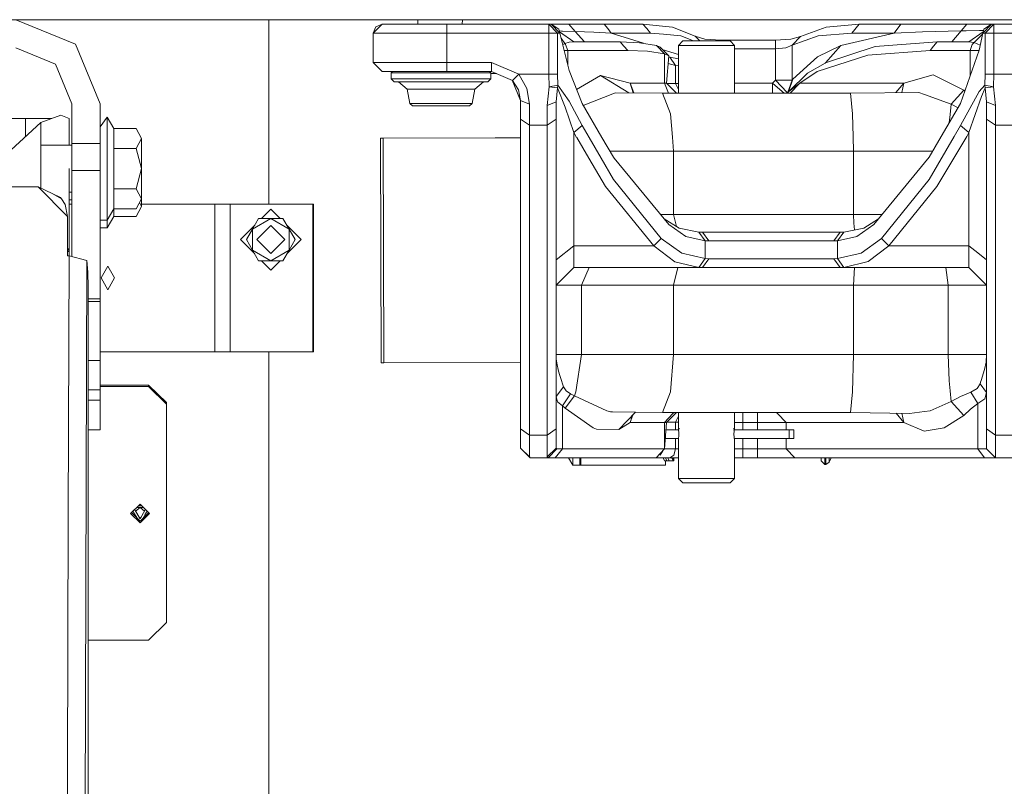
# Model space of a CAD drawing. Units: millimetres. Extents: x 977 to 7216, y -1525 to 1706.
# Drawn here: x 5108 to 5442, y -693 to -433 of the extents above; entities that cross this region are included whole.
import ezdxf

# ---------------------------------------------------------------- set-up
doc = ezdxf.new("R2010")
doc.units = ezdxf.units.MM
doc.layers.add('1', color=7, linetype='Continuous', true_color=0xffffff)

msp = doc.modelspace()

# ---------------------------------------------------------------- linework, layer by layer
at = {"layer": '1', "color": 18, "linetype": 'Continuous', "lineweight": 13}
for p, q in [((6995.00025, -433.450013), (3704.999924, -433.450013)), ((5106.500149, -433.450013), (5126.652718, -441.797465)), ((5192.218304, -433.450013), (5192.218304, -495.999992)), ((5242.784381, -433.450013), (5242.784381, -434.974998)), ((5257.942518, -433.450013), (5257.848999, -434.974998)), ((5227.620482, -437.974989), (5230.620265, -434.974998)), ((5228.498816, -435.85369), (5227.620482, -437.974989)), ((5228.498816, -435.85369), (5230.620265, -434.974998)), ((5230.620265, -434.974998), (5237.063766, -434.974998)), ((5252.620101, -434.974998), (5237.063766, -434.974998)), ((5252.620101, -434.974998), (5252.620101, -437.974989)), ((5252.620101, -434.974998), (5287.223697, -434.974998)), ((5287.223697, -434.974998), (5290.146232, -437.974989)), ((5287.223697, -434.974998), (5287.96804, -434.974998)), ((5287.223697, -435.843706), (5287.223697, -434.974998)), ((5287.223697, -437.974989), (5287.223697, -435.843706)), ((5288.693309, -434.974998), (5287.96804, -434.974998)), ((5287.96804, -434.974998), (5290.518641, -436.711699)), ((5290.880084, -437.974989), (5287.96804, -434.974998)), ((5289.14535, -434.974998), (5288.693309, -434.974998)), ((5293.956637, -434.974998), (5289.14535, -434.974998)), ((5290.880084, -437.974989), (5290.518641, -436.711699)), ((5290.669197, -437.23791), (5291.426539, -437.298536)), ((5291.432738, -437.299043), (5291.426539, -437.298536)), ((5291.840911, -437.317193), (5291.432738, -437.299043)), ((5291.840911, -437.317193), (5296.162486, -437.450379)), ((5293.956637, -434.974998), (5300.115466, -434.974998)), ((5296.162486, -437.450379), (5293.956637, -434.974998)), ((5300.115466, -434.974998), (5305.960536, -434.974998)), ((5305.960536, -434.974998), (5319.058776, -434.974998)), ((5307.161212, -436.475009), (5305.960536, -434.974998)), ((5307.161212, -436.475009), (5308.361888, -437.974989)), ((5319.058776, -434.974998), (5320.359111, -436.475009)), ((5319.058776, -434.974998), (5329.162002, -435.944676)), ((5320.359111, -436.475009), (5321.659923, -437.974989)), ((5336.84051, -439.04677), (5329.162002, -435.944676)), ((5372.519374, -439.110041), (5381.220222, -435.952544)), ((5381.220222, -435.952544), (5392.433524, -434.974998)), ((5392.433524, -434.974998), (5389.899135, -437.974989)), ((5392.433524, -434.974998), (5406.587481, -434.974998)), ((5404.268622, -437.974989), (5406.587481, -434.974998)), ((5406.587481, -434.974998), (5416.083217, -434.974998)), ((5427.012324, -437.230617), (5413.909793, -437.569112)), ((5428.949714, -434.974998), (5416.083217, -434.974998)), ((5423.788482, -440.97501), (5427.012324, -437.230617)), ((5427.012324, -437.230617), (5428.949714, -434.974998)), ((5427.012324, -437.230617), (5428.653598, -437.206268)), ((5428.653598, -437.206268), (5433.164001, -437.115937)), ((5428.949714, -434.974998), (5430.779338, -434.974998)), ((5435.793757, -434.974998), (5430.779338, -434.974998)), ((5433.164001, -437.115937), (5433.188319, -437.115252)), ((5433.968425, -437.093019), (5433.188319, -437.115252)), ((5433.968425, -437.093019), (5434.622746, -437.058002)), ((5434.360385, -437.974989), (5437.272429, -434.974998)), ((5434.360385, -437.974989), (5434.721828, -436.711699)), ((5437.272429, -434.974998), (5434.721828, -436.711699)), ((5438.016772, -434.974998), (5435.094714, -437.974989)), ((5436.684012, -434.974998), (5435.793757, -434.974998)), ((5437.272429, -434.974998), (5436.684012, -434.974998)), ((5438.016772, -434.974998), (5437.272429, -434.974998)), ((5438.016772, -435.843706), (5438.016772, -434.974998)), ((5472.620368, -434.974998), (5438.016772, -434.974998)), ((5438.016772, -437.974989), (5438.016772, -435.843706)), ((5227.620482, -437.974989), (5234.942794, -437.974989)), ((5227.620482, -447.97501), (5227.620482, -437.974989)), ((5234.942794, -437.974989), (5252.620101, -437.974989)), ((5252.620101, -437.974989), (5252.620101, -447.97501)), ((5252.620101, -437.974989), (5287.223697, -437.974989)), ((5287.223697, -437.974989), (5287.223697, -451.929837)), ((5287.223697, -437.974989), (5289.355159, -437.974989)), ((5289.355159, -437.974989), (5290.146232, -437.974989)), ((5290.146232, -437.974989), (5290.146232, -451.929837)), ((5290.146232, -437.974989), (5290.880084, -437.974989)), ((5290.753858, -437.533811), (5295.620322, -440.97501)), ((5290.880084, -437.974989), (5294.092059, -450.697541)), ((5292.644858, -441.535473), (5291.331408, -439.762673)), ((5296.162486, -437.450379), (5302.431941, -437.683702)), ((5299.316497, -440.97501), (5296.162486, -437.450379)), ((5302.431941, -437.683702), (5308.361888, -437.974989)), ((5308.361888, -437.974989), (5309.807502, -438.438581)), ((5308.361888, -437.974989), (5321.659923, -437.974989)), ((5309.812735, -438.440259), (5319.240384, -441.463594)), ((5321.659923, -437.974989), (5326.091575, -438.388139)), ((5326.096359, -438.388585), (5331.91669, -438.931197)), ((5331.095099, -442.162991), (5332.619548, -440.638989)), ((5336.268704, -440.638989), (5331.91669, -438.931197)), ((5340.620399, -440.638989), (5332.619548, -440.638989)), ((5336.84051, -439.04677), (5340.060115, -440.018654)), ((5338.393829, -440.638989), (5336.84051, -439.04677)), ((5340.060115, -440.018654), (5345.45505, -440.427661)), ((5348.621249, -440.638989), (5340.620399, -440.638989)), ((5345.45505, -440.427661), (5364.006877, -440.427661)), ((5345.45505, -440.638989), (5345.45505, -440.427661)), ((5350.145221, -442.162991), (5348.621249, -440.638989)), ((5364.006877, -440.427661), (5369.255424, -440.042645)), ((5364.006877, -441.889793), (5364.006877, -440.427661)), ((5372.519374, -439.110041), (5369.255424, -440.042645)), ((5369.682193, -442.052603), (5378.515124, -438.938975)), ((5372.519374, -439.110041), (5369.682193, -442.052603)), ((5389.899135, -437.974989), (5378.515124, -438.938975)), ((5386.201262, -442.161441), (5404.268622, -437.974989)), ((5404.268622, -437.974989), (5389.899135, -437.974989)), ((5404.268622, -437.974989), (5413.909793, -437.569112)), ((5429.620147, -440.97501), (5434.486507, -437.534175)), ((5431.444526, -441.205621), (5434.277486, -438.350336)), ((5434.360385, -437.974989), (5433.089137, -443.730921)), ((5435.094714, -437.974989), (5434.360385, -437.974989)), ((5435.094714, -437.974989), (5435.88531, -437.974989)), ((5435.094714, -437.974989), (5435.094714, -451.929837)), ((5438.016772, -437.974989), (5435.88531, -437.974989)), ((5438.016772, -437.974989), (5438.016772, -451.929837)), ((5472.620368, -437.974989), (5438.016772, -437.974989)), ((5106.500149, -442.95001), (5119.935036, -448.514968)), ((5126.652718, -441.797465), (5135.000229, -461.950004)), ((5291.874062, -441.912109), (5292.644858, -441.535473)), ((5292.369623, -443.875015), (5293.640494, -443.875015)), ((5292.644858, -441.535473), (5294.112086, -441.105932)), ((5292.644858, -441.535473), (5292.800784, -441.901207)), ((5293.640494, -443.875015), (5292.800784, -441.901207)), ((5293.640494, -443.875015), (5313.939929, -443.875015)), ((5293.640494, -448.908905), (5293.640494, -443.875015)), ((5294.112086, -441.105932), (5295.620322, -440.97501)), ((5295.620322, -440.97501), (5311.317801, -440.97501)), ((5311.317801, -440.97501), (5317.920089, -441.261768)), ((5312.628627, -442.425013), (5311.317801, -440.97501)), ((5313.939929, -443.875015), (5312.628627, -442.425013)), ((5313.939929, -443.875015), (5320.604682, -444.159687)), ((5323.711753, -442.147106), (5317.920089, -441.261768)), ((5323.711753, -442.147106), (5324.939609, -442.807049)), ((5326.450229, -445.038587), (5323.711753, -442.147106)), ((5327.839255, -445.693702), (5324.939609, -442.807049)), ((5325.65715, -443.521375), (5331.095099, -445.265261)), ((5340.620399, -442.162991), (5331.095099, -442.162991)), ((5331.095099, -458.374381), (5331.095099, -442.162991)), ((5340.620399, -442.162991), (5350.145221, -442.162991)), ((5350.145221, -442.162991), (5350.145221, -458.374381)), ((5350.145221, -443.351924), (5364.006877, -443.351924)), ((5364.006877, -441.889793), (5364.006877, -443.351924)), ((5364.006877, -443.351924), (5367.505908, -442.972273)), ((5364.006877, -443.351924), (5364.006877, -453.940541)), ((5367.505908, -442.972273), (5369.682193, -442.052603)), ((5369.682193, -442.052603), (5369.682193, -453.940541)), ((5386.201262, -442.161441), (5378.289104, -446.009278)), ((5386.201262, -442.161441), (5381.021857, -448.05479)), ((5381.021857, -448.05479), (5397.882819, -442.533314)), ((5395.30313, -445.421964), (5416.475654, -443.875015)), ((5397.882819, -442.533314), (5418.858409, -440.97501)), ((5416.475654, -443.875015), (5417.66727, -442.425013)), ((5430.070281, -443.875015), (5416.475654, -443.875015)), ((5417.66727, -442.425013), (5418.858409, -440.97501)), ((5418.858409, -440.97501), (5429.620147, -440.97501)), ((5433.089137, -443.730921), (5426.811099, -461.826652)), ((5431.444526, -441.205621), (5429.620147, -440.97501)), ((5430.070281, -443.875015), (5430.7307, -441.824377)), ((5433.039146, -443.875015), (5430.070281, -443.875015)), ((5430.070281, -452.43243), (5430.070281, -443.875015)), ((5431.444526, -441.205621), (5430.7307, -441.824377)), ((5433.460693, -442.048599), (5431.444526, -441.205621)), ((5326.450229, -445.038587), (5320.604682, -444.159687)), ((5326.450229, -445.038587), (5327.839255, -445.693702)), ((5326.450229, -454.975009), (5326.450229, -445.038587)), ((5327.11637, -454.975009), (5327.839255, -445.693702)), ((5328.231215, -446.101636), (5327.815217, -446.002331)), ((5328.231215, -446.101636), (5331.095099, -446.679887)), ((5330.084205, -448.964298), (5328.231215, -446.101636)), ((5369.942069, -453.657389), (5378.289104, -446.009278)), ((5395.30313, -445.421964), (5378.129363, -450.987577)), ((5119.935036, -448.514968), (5125.500202, -461.950004)), ((5227.620482, -447.97501), (5234.942794, -447.97501)), ((5227.620482, -447.97501), (5230.620265, -450.975001)), ((5234.942794, -447.97501), (5252.620101, -447.97501)), ((5252.620101, -447.97501), (5252.620101, -450.975001)), ((5252.620101, -447.97501), (5267.720103, -447.97501)), ((5267.720103, -447.97501), (5277.01509, -451.929837)), ((5267.720103, -450.975001), (5267.720103, -447.97501)), ((5298.429847, -461.826652), (5294.092059, -450.697541)), ((5330.084205, -448.964298), (5327.63971, -448.255712)), ((5330.084205, -448.964298), (5331.095099, -449.143418)), ((5330.084205, -455.086946), (5330.084205, -448.964298)), ((5374.920249, -451.602995), (5380.853534, -448.152572)), ((5380.853534, -448.152572), (5381.021857, -448.05479)), ((5230.620265, -450.975001), (5237.063766, -450.975001)), ((5234.229207, -450.975001), (5233.729243, -451.474994)), ((5233.729243, -451.474994), (5236.955047, -451.474994)), ((5233.729243, -451.474994), (5233.729243, -453.474998)), ((5233.729243, -453.474998), (5236.955047, -453.474998)), ((5233.729243, -453.474998), (5234.729171, -454.474986)), ((5245.400786, -451.474994), (5236.955047, -451.474994)), ((5245.400786, -453.474998), (5236.955047, -453.474998)), ((5237.063766, -450.975001), (5252.620101, -450.975001)), ((5255.839705, -451.474994), (5245.400786, -451.474994)), ((5245.400786, -453.474998), (5255.839705, -453.474998)), ((5267.720103, -450.975001), (5252.620101, -450.975001)), ((5264.285445, -451.474994), (5255.839705, -451.474994)), ((5264.285445, -453.474998), (5255.839705, -453.474998)), ((5267.511249, -451.474994), (5264.285445, -451.474994)), ((5264.285445, -453.474998), (5267.511249, -453.474998)), ((5267.511249, -453.474998), (5266.511321, -454.474986)), ((5267.011285, -450.975001), (5267.511249, -451.474994)), ((5267.511249, -451.474994), (5267.511249, -453.474998)), ((5269.471051, -451.719987), (5267.511249, -451.668318)), ((5267.720103, -450.975001), (5274.853587, -454.010129)), ((5274.760212, -453.9704), (5277.620196, -460.875005)), ((5274.853587, -454.010129), (5277.01509, -451.929837)), ((5276.934028, -457.252771), (5274.853587, -454.010129)), ((5277.01509, -451.929837), (5287.223697, -451.929837)), ((5277.01509, -451.929837), (5279.725909, -456.731319)), ((5287.223697, -451.929837), (5290.146232, -451.929837)), ((5287.223697, -451.929837), (5287.299037, -456.192702)), ((5290.146232, -451.929837), (5290.220141, -455.681175)), ((5296.588336, -457.102037), (5304.702163, -452.328742)), ((5304.702163, -452.328742), (5314.339479, -458.284421)), ((5304.702163, -452.328742), (5314.739585, -454.975009)), ((5304.702163, -452.328742), (5314.309888, -458.284187)), ((5363.021255, -454.975009), (5364.006877, -453.940541)), ((5364.006877, -453.940541), (5367.981862, -458.148951)), ((5364.006877, -453.940541), (5369.682193, -453.940541)), ((5368.235487, -457.995712), (5369.682193, -453.940541)), ((5368.48104, -457.920998), (5374.920249, -451.602995)), ((5368.48104, -457.920998), (5369.942069, -453.657389)), ((5368.595958, -457.777917), (5374.920249, -451.602995)), ((5369.682193, -453.940541), (5369.942069, -453.657389)), ((5372.319102, -454.975009), (5378.129363, -450.987577)), ((5407.603621, -454.975009), (5417.460799, -452.11637)), ((5427.871585, -457.357973), (5417.460799, -452.11637)), ((5435.094714, -451.929837), (5435.020328, -455.681175)), ((5438.016772, -451.929837), (5435.094714, -451.929837)), ((5438.016772, -451.929837), (5437.941909, -456.192702)), ((5448.283076, -451.929837), (5438.016772, -451.929837)), ((5234.729171, -454.474986), (5237.764239, -454.474986)), ((5236.203074, -454.474986), (5239.157557, -456.954062)), ((5237.764239, -454.474986), (5240.425944, -454.474986)), ((5239.157557, -456.954062), (5240.016818, -461.827934)), ((5242.514968, -456.954062), (5239.157557, -456.954062)), ((5240.425944, -454.474986), (5245.709777, -454.474986)), ((5250.620246, -456.954062), (5242.514968, -456.954062)), ((5245.709777, -454.474986), (5255.530715, -454.474986)), ((5258.725524, -456.954062), (5250.620246, -456.954062)), ((5255.530715, -454.474986), (5260.815024, -454.474986)), ((5258.725524, -456.954062), (5262.082934, -456.954062)), ((5260.815024, -454.474986), (5263.476253, -454.474986)), ((5262.082934, -456.954062), (5261.223674, -461.827934)), ((5265.037417, -454.474986), (5262.082934, -456.954062)), ((5266.511321, -454.474986), (5263.476253, -454.474986)), ((5277.620196, -460.875005), (5276.934028, -457.252771)), ((5280.620456, -462.094784), (5279.725909, -456.731319)), ((5287.299037, -456.192702), (5286.620498, -462.571442)), ((5287.299037, -456.192702), (5290.220141, -455.681175)), ((5287.299037, -456.192702), (5290.072799, -456.595391)), ((5290.072799, -456.595391), (5289.62028, -461.294472)), ((5290.220141, -455.681175), (5290.072799, -456.595391)), ((5290.072799, -456.595391), (5292.681575, -463.138193)), ((5290.220141, -455.681175), (5294.081092, -461.045742)), ((5314.739585, -454.975009), (5315.987555, -458.297491)), ((5314.739585, -454.975009), (5326.450229, -454.975009)), ((5315.808231, -458.296069), (5314.739585, -454.975009)), ((5326.450229, -454.975009), (5327.11637, -454.975009)), ((5327.779804, -458.374381), (5326.450229, -454.975009)), ((5330.417168, -458.374381), (5327.11637, -454.975009)), ((5327.169255, -455.029474), (5330.084205, -455.086946)), ((5330.084205, -455.086946), (5331.095099, -455.051779)), ((5331.095099, -457.114668), (5330.084205, -455.086946)), ((5350.145221, -454.975009), (5363.021255, -454.975009)), ((5363.021255, -454.975009), (5363.021255, -458.374381)), ((5363.021255, -454.975009), (5365.521789, -457.131177)), ((5366.963797, -458.374381), (5365.521789, -457.131177)), ((5372.319102, -454.975009), (5368.595958, -457.777917)), ((5369.04505, -458.374381), (5372.319102, -454.975009)), ((5372.319102, -454.975009), (5395.30313, -454.975009)), ((5407.603621, -454.975009), (5395.30313, -454.975009)), ((5404.878769, -458.180851), (5407.603621, -454.975009)), ((5406.899052, -458.155415), (5407.603621, -454.975009)), ((5423.646331, -462.115735), (5427.871585, -457.357973)), ((5427.871585, -457.357973), (5428.244978, -457.69366)), ((5435.020328, -455.681175), (5433.089137, -457.821012)), ((5435.168147, -456.595391), (5433.863044, -459.518075)), ((5435.020328, -455.681175), (5435.168147, -456.595391)), ((5437.941909, -456.192702), (5435.020328, -455.681175)), ((5437.941909, -456.192702), (5435.168147, -456.595391)), ((5435.620189, -461.294472), (5435.168147, -456.595391)), ((5438.620448, -462.571442), (5437.941909, -456.192702)), ((5298.836977, -462.522955), (5308.856845, -458.554357)), ((5309.632659, -458.247095), (5308.856845, -458.554357)), ((5325.683475, -458.374381), (5309.632659, -458.247095)), ((5325.683475, -458.374381), (5389.507174, -458.374381)), ((5325.683475, -458.374381), (5328.395247, -465.316772)), ((5367.608754, -458.374381), (5368.595958, -457.777917)), ((5368.48104, -457.920998), (5368.29412, -458.121985)), ((5389.507174, -458.374381), (5412.591338, -458.083749)), ((5389.507174, -458.374381), (5390.195727, -465.316772)), ((5414.528728, -458.790421), (5412.591338, -458.083749)), ((5423.646331, -462.115735), (5414.528728, -458.790421)), ((5426.811099, -469.326675), (5433.089137, -457.821012)), ((5429.620147, -471.726656), (5433.863044, -459.518075)), ((5125.500202, -461.950004), (5125.500202, -475.407898)), ((5135.000229, -461.950004), (5135.000229, -475.407898)), ((5240.016818, -461.827934), (5243.122458, -461.827934)), ((5240.016818, -461.827934), (5241.001964, -462.654293)), ((5241.001964, -462.654293), (5243.819118, -462.654293)), ((5243.122458, -461.827934), (5250.620246, -461.827934)), ((5243.819118, -462.654293), (5250.620246, -462.654293)), ((5250.620246, -461.827934), (5258.118033, -461.827934)), ((5250.620246, -462.654293), (5257.421851, -462.654293)), ((5260.239005, -462.654293), (5257.421851, -462.654293)), ((5258.118033, -461.827934), (5261.223674, -461.827934)), ((5261.223674, -461.827934), (5260.239005, -462.654293)), ((5277.620196, -460.875005), (5280.620456, -462.094784)), ((5277.620196, -460.875005), (5277.620196, -467.151761)), ((5280.620456, -462.094784), (5280.620456, -469.227493)), ((5289.62028, -461.294472), (5286.620498, -462.571442)), ((5286.620498, -462.571442), (5286.620498, -469.227493)), ((5289.62028, -461.294472), (5289.62028, -467.151761)), ((5295.620322, -471.726656), (5292.681575, -463.138193)), ((5298.429847, -469.326675), (5294.081092, -461.045742)), ((5305.189216, -473.386978), (5298.429847, -461.826652)), ((5420.26355, -473.024211), (5426.811099, -461.826652)), ((5423.261523, -465.644121), (5423.646331, -462.115735)), ((5423.646331, -462.115735), (5425.946679, -463.304975)), ((5438.620448, -462.571442), (5435.620189, -461.294472)), ((5435.620189, -467.151761), (5435.620189, -461.294472)), ((5438.620448, -469.227493), (5438.620448, -462.571442)), ((5109.787941, -467.000008), (5096.538067, -467.000008)), ((5109.787941, -467.000008), (5109.787941, -473.093151)), ((5118.631262, -467.000008), (5109.787941, -467.000008)), ((5121.705532, -465.87041), (5114.98785, -468.338728)), ((5124.487877, -467.000008), (5121.705532, -465.87041)), ((5124.487877, -475.822508), (5124.487877, -467.000008)), ((5135.000229, -469.792217), (5137.40015, -466.450006)), ((5137.40015, -466.450006), (5137.40015, -472.496092)), ((5137.40015, -466.450006), (5139.643669, -470.33608)), ((5277.620196, -467.151761), (5277.620196, -473.466095)), ((5280.620456, -469.227493), (5277.620196, -467.151761)), ((5286.620498, -469.227493), (5289.62028, -467.151761)), ((5289.62028, -467.151761), (5289.62028, -473.433387)), ((5329.067481, -473.311975), (5328.395247, -465.316772)), ((5390.362365, -473.118562), (5390.195727, -465.316772)), ((5422.959547, -468.413541), (5423.261523, -465.644121)), ((5435.620189, -472.975754), (5435.620189, -467.151761)), ((5438.620448, -469.227493), (5435.620189, -467.151761)), ((5114.98785, -468.338728), (5095.657971, -486.012578)), ((5114.98785, -468.338728), (5114.98785, -490.607148)), ((5139.643669, -470.33608), (5139.643669, -477.143049)), ((5139.643669, -470.33608), (5147.275925, -470.33608)), ((5149.099827, -473.739564), (5147.275925, -470.33608)), ((5280.620456, -469.227493), (5286.620498, -469.227493)), ((5280.620456, -469.227493), (5280.620456, -473.456396)), ((5286.620498, -469.227493), (5286.620498, -473.44286)), ((5295.620322, -471.726656), (5298.429847, -469.326675)), ((5300.812158, -473.401056), (5298.429847, -469.326675)), ((5426.811099, -469.326675), (5424.657142, -473.010347)), ((5426.811099, -469.326675), (5429.620147, -471.726656)), ((5438.620448, -472.966287), (5438.620448, -469.227493)), ((5444.62049, -469.227493), (5438.620448, -469.227493)), ((5137.40015, -472.496092), (5137.40015, -478.542209)), ((5147.275925, -477.143049), (5149.099827, -473.739564)), ((5149.099827, -483.949989), (5149.099827, -473.739564)), ((5277.620196, -473.475164), (5230.064273, -473.625332)), ((5230.064273, -473.625332), (5231.019855, -473.623008)), ((5230.304599, -549.824953), (5230.064273, -473.625332)), ((5277.620196, -473.475858), (5231.019855, -473.623008)), ((5231.26018, -549.822628), (5231.019855, -473.623008)), ((5269.008517, -473.493934), (5277.620196, -473.466095)), ((5269.008517, -473.493934), (5276.560187, -473.471999)), ((5269.008546, -473.503051), (5269.008517, -473.493934)), ((5276.560187, -473.471999), (5277.620196, -473.468689)), ((5277.620196, -473.467421), (5277.620196, -473.468361)), ((5277.620196, -473.468689), (5277.620196, -473.475263)), ((5277.620196, -473.475858), (5277.620196, -572.196901)), ((5280.620456, -473.458089), (5280.620456, -473.45818)), ((5280.620456, -473.459322), (5280.620456, -473.465795)), ((5280.620456, -473.466384), (5280.620456, -574.272633)), ((5286.620498, -473.444866), (5286.620498, -473.446861)), ((5286.620498, -473.447437), (5286.620498, -574.272633)), ((5289.62028, -473.435737), (5289.62028, -473.437395)), ((5289.62028, -473.437965), (5289.62028, -480.483214)), ((5296.619661, -473.412768), (5295.620322, -471.726656)), ((5295.620322, -473.41511), (5295.620322, -471.726656)), ((5295.620322, -473.418461), (5295.620322, -473.417477)), ((5295.620322, -480.464634), (5295.620322, -473.419019)), ((5296.621163, -473.415302), (5296.620648, -473.414433)), ((5300.789839, -480.448807), (5296.621492, -473.415857)), ((5300.812754, -473.402075), (5300.812327, -473.401346)), ((5304.924078, -480.433527), (5300.813073, -473.402622)), ((5305.189966, -473.388262), (5305.189591, -473.387621)), ((5309.115291, -480.101615), (5305.190281, -473.3888)), ((5329.06756, -473.312913), (5329.067539, -473.312661)), ((5329.194713, -474.825203), (5329.067601, -473.313402)), ((5390.362385, -473.119489), (5390.362378, -473.119176)), ((5390.466094, -477.975011), (5390.362393, -473.119852)), ((5424.656431, -473.011562), (5416.125178, -487.601608)), ((5416.125178, -480.101615), (5420.262834, -473.025435)), ((5428.866478, -472.998268), (5418.788791, -490.001619)), ((5420.26301, -473.025133), (5420.263211, -473.02479)), ((5424.656806, -473.010921), (5424.656603, -473.011269)), ((5428.866855, -472.997631), (5428.866646, -472.997983)), ((5429.620147, -471.726656), (5428.867192, -472.997063)), ((5429.620147, -471.726656), (5429.620147, -472.994687)), ((5429.620147, -472.995253), (5429.620147, -472.995605)), ((5429.620147, -472.995888), (5429.620147, -510.074973)), ((5435.620189, -472.976671), (5435.620189, -472.976313)), ((5435.620189, -572.196901), (5435.620189, -472.976941)), ((5438.620448, -472.967204), (5438.620448, -472.966843)), ((5438.620448, -574.272633), (5438.620448, -472.967467)), ((5114.98785, -476.017505), (5125.500202, -476.017505)), ((5124.487877, -476.017505), (5124.487877, -475.822508)), ((5125.500202, -475.407898), (5135.000229, -475.407898)), ((5125.500202, -475.407898), (5125.500202, -484.570563)), ((5135.000229, -475.407898), (5135.000229, -484.570563)), ((5139.643669, -477.143049), (5147.275925, -477.143049)), ((5139.643669, -479.743063), (5139.643669, -477.143049)), ((5147.275925, -477.143049), (5149.099827, -483.949989)), ((5329.459548, -477.975011), (5329.194818, -474.82645)), ((5137.40015, -478.542209), (5137.40015, -488.325)), ((5139.643669, -479.743063), (5139.643669, -490.756959)), ((5289.62028, -480.483839), (5289.62028, -572.196901)), ((5295.620322, -510.074973), (5295.620322, -480.465091)), ((5306.451678, -490.001619), (5300.789916, -480.448938)), ((5304.925493, -480.435946), (5304.92419, -480.433719)), ((5309.115291, -487.601608), (5304.925533, -480.436015)), ((5329.459548, -477.975011), (5307.871857, -477.975011)), ((5309.376378, -480.419281), (5309.115291, -480.101615)), ((5309.378673, -480.422073), (5309.376697, -480.419669)), ((5327.83258, -502.87497), (5309.378696, -480.4221)), ((5329.459548, -480.356458), (5329.459548, -477.975011)), ((5390.466094, -477.975011), (5329.459548, -477.975011)), ((5329.459548, -480.358231), (5329.459548, -480.356943)), ((5329.459548, -499.475002), (5329.459548, -480.358283)), ((5390.466094, -499.475002), (5390.466094, -477.975011)), ((5417.368668, -477.975011), (5390.466094, -477.975011)), ((5397.407889, -502.87497), (5416.125178, -480.101615)), ((5124.487877, -512.000024), (5124.487877, -483.949989)), ((5147.275925, -490.756959), (5149.099827, -483.949989)), ((5149.099827, -494.160444), (5149.099827, -483.949989)), ((5125.500202, -484.570563), (5135.000229, -484.570563)), ((5125.500202, -484.570563), (5125.500202, -513.753082)), ((5135.000229, -484.570563), (5135.000229, -528.11265)), ((4688.488007, -490.144342), (5109.697342, -490.144342)), ((5113.987923, -490.144342), (5109.697342, -490.144342)), ((5113.987923, -490.144342), (5114.006042, -490.144372)), ((5123.988152, -500.144362), (5113.987923, -490.144342)), ((5118.946552, -492.439389), (5114.006042, -490.144372)), ((5137.40015, -488.325), (5137.40015, -498.107791)), ((5139.643669, -490.756959), (5139.643669, -493.448913)), ((5139.643669, -490.756959), (5147.275925, -490.756959)), ((5149.099827, -494.160444), (5147.275925, -490.756959)), ((5322.805762, -510.074973), (5306.451678, -490.001619)), ((5325.249553, -507.674992), (5309.115291, -487.601608)), ((5416.125178, -487.601608), (5399.991393, -507.674992)), ((5418.788791, -490.001619), (5402.434707, -510.074973)), ((5118.946552, -492.439389), (5121.98782, -494.14435)), ((5118.946552, -492.439389), (5121.618271, -493.680596)), ((5121.98782, -494.14435), (5118.946552, -492.439389)), ((5121.981144, -494.135171), (5121.618271, -493.680596)), ((5124.487877, -491.882503), (5125.500202, -491.882503)), ((5139.643669, -497.563928), (5139.643669, -493.448913)), ((5121.98782, -494.14435), (5121.981144, -494.135171)), ((5121.98782, -494.14435), (5123.15321, -496.144354)), ((5123.988152, -500.144362), (5123.15321, -496.144354)), ((5124.487877, -494.482487), (5125.500202, -494.482487)), ((5124.487877, -495.999992), (5125.500202, -495.999992)), ((5147.275925, -497.563928), (5149.099827, -494.160444)), ((5147.275925, -500.163913), (5149.099827, -496.760428)), ((5149.099827, -496.760428), (5148.403168, -495.460441)), ((5149.099827, -496.760428), (5149.099827, -494.160444)), ((5149.099827, -495.999992), (5173.97213, -495.999992)), ((5173.97213, -495.999992), (5173.97213, -546.000004)), ((5173.97213, -495.999992), (5179.155827, -495.999992)), ((5179.155827, -495.999992), (5207.138538, -495.999992)), ((5179.155827, -546.000004), (5179.155827, -495.999992)), ((5207.138538, -495.999992), (5207.34787, -495.999992)), ((5207.138538, -546.000004), (5207.138538, -495.999992)), ((5207.34787, -546.000004), (5207.34787, -495.999992)), ((5123.988152, -513.497114), (5123.988152, -500.144362)), ((5137.40015, -501.450002), (5139.643669, -497.563928)), ((5137.40015, -498.107791), (5137.40015, -501.450002)), ((5137.40015, -504.050016), (5139.643669, -500.163913)), ((5139.643669, -497.563928), (5147.275925, -497.563928)), ((5139.643669, -500.163913), (5139.643669, -497.563928)), ((5139.643669, -500.163913), (5147.275925, -500.163913)), ((5189.727854, -500.856221), (5192.896366, -497.687608)), ((5192.896366, -497.687608), (5196.065025, -500.856221)), ((5329.459548, -499.475002), (5325.038165, -499.475002)), ((5329.459548, -499.475002), (5330.414462, -503.527467)), ((5390.466094, -499.475002), (5329.459548, -499.475002)), ((5390.466094, -499.475002), (5390.645385, -502.475023)), ((5400.202304, -499.475002), (5390.466094, -499.475002)), ((5135.000229, -501.450002), (5137.40015, -501.450002)), ((5135.000229, -504.050016), (5137.40015, -504.050016)), ((5137.40015, -501.450002), (5137.40015, -504.050016)), ((5182.584286, -508.000016), (5187.466557, -503.11759)), ((5186.709881, -504.428148), (5192.896366, -500.856221)), ((5186.709881, -504.428148), (5188.772202, -500.856221)), ((5188.134193, -508.000016), (5192.896366, -503.237486)), ((5192.896366, -500.856221), (5188.772202, -500.856221)), ((5197.021008, -500.856221), (5192.896366, -500.856221)), ((5199.083328, -504.428148), (5192.896366, -500.856221)), ((5197.659016, -508.000016), (5192.896366, -503.237486)), ((5199.083328, -504.428148), (5197.021008, -500.856221)), ((5198.326961, -503.118124), (5203.208923, -508.000016)), ((5331.331611, -504.088461), (5326.300809, -501.011263)), ((5333.660483, -506.922066), (5327.83258, -502.87497)), ((5337.987304, -505.444884), (5331.331611, -504.088461)), ((5393.956065, -504.070342), (5387.253165, -505.444884)), ((5390.645385, -502.475023), (5390.78001, -504.721645)), ((5391.626716, -506.901801), (5397.407889, -502.87497)), ((5398.936992, -501.014508), (5393.956065, -504.070342)), ((5184.64756, -508.000016), (5186.709881, -504.428148)), ((5186.709881, -507.941328), (5186.709881, -504.428148)), ((5201.145649, -508.000016), (5199.083328, -504.428148)), ((5199.083328, -511.571884), (5199.083328, -504.428148)), ((5340.227008, -508.441269), (5333.660483, -506.922066)), ((5339.284778, -505.474985), (5337.987304, -505.444884)), ((5340.227008, -508.441269), (5337.987304, -505.444884)), ((5349.991202, -505.474985), (5339.284778, -505.474985)), ((5341.406226, -508.475006), (5339.284778, -505.474985)), ((5349.991202, -505.474985), (5362.620234, -505.474985)), ((5362.620234, -505.474985), (5375.249743, -505.474985)), ((5385.956168, -505.474985), (5375.249743, -505.474985)), ((5385.956168, -505.474985), (5383.83472, -508.475006)), ((5385.013938, -508.441269), (5387.253165, -505.444884)), ((5391.626716, -506.901801), (5385.013938, -508.441269)), ((5387.253165, -505.444884), (5385.956168, -505.474985)), ((5124.487877, -512.000024), (5123.988152, -510.720265)), ((5182.584286, -508.000016), (5187.466567, -512.882439)), ((5186.709881, -511.571884), (5184.64756, -508.000016)), ((5186.709881, -511.571884), (5186.709881, -508.000016)), ((5192.896366, -512.762487), (5188.134193, -508.000016)), ((5192.896366, -512.762487), (5197.659016, -508.000016)), ((5198.32695, -512.881905), (5203.208923, -508.000016)), ((5199.083328, -511.571884), (5201.145649, -508.000016)), ((5295.620322, -510.074973), (5289.62028, -514.874995)), ((5295.620322, -515.576303), (5295.620322, -510.074973)), ((5322.805762, -510.074973), (5295.620322, -510.074973)), ((5325.249553, -507.674992), (5322.805762, -510.074973)), ((5329.887748, -515.488029), (5322.805762, -510.074973)), ((5332.236171, -512.649119), (5325.249553, -507.674992)), ((5341.406226, -508.475006), (5340.227008, -508.441269)), ((5340.227008, -514.447212), (5340.227008, -508.441269)), ((5351.138949, -508.475006), (5341.406226, -508.475006)), ((5351.138949, -508.475006), (5362.620234, -508.475006)), ((5362.620234, -508.475006), (5374.10152, -508.475006)), ((5383.83472, -508.475006), (5374.10152, -508.475006)), ((5385.013938, -508.441269), (5383.83472, -508.475006)), ((5385.013938, -514.447212), (5385.013938, -508.441269)), ((5399.991393, -507.674992), (5393.063903, -512.623131)), ((5402.434707, -510.074973), (5395.412803, -515.459716)), ((5399.991393, -507.674992), (5402.434707, -510.074973)), ((5429.620147, -510.074973), (5402.434707, -510.074973)), ((5429.620147, -510.074973), (5429.620147, -515.576303)), ((5432.620406, -512.475014), (5429.620147, -510.074973)), ((5124.487877, -512.000024), (5123.988152, -512.000024)), ((5124.520302, -513.497114), (5123.988152, -513.497114)), ((5124.520302, -513.497114), (5124.245644, -601.581872)), ((5124.487877, -512.000024), (5124.487877, -513.497114)), ((5130.513668, -515.06269), (5124.520302, -513.497114)), ((5186.709881, -511.571884), (5192.896366, -515.143752)), ((5186.709881, -511.571884), (5188.772202, -515.143752)), ((5192.896366, -515.143752), (5199.083328, -511.571884)), ((5197.021008, -515.143752), (5199.083328, -511.571884)), ((5340.227008, -514.447212), (5332.236171, -512.649119)), ((5393.063903, -512.623131), (5385.013938, -514.447212)), ((5435.620189, -514.874995), (5432.620406, -512.475014)), ((5129.916668, -706.261456), (5130.513668, -515.06269)), ((5130.513668, -515.06269), (5130.888462, -519.025683)), ((5137.624264, -517.00002), (5135.387897, -521.000028)), ((5139.861107, -521.000028), (5137.624264, -517.00002)), ((5188.772202, -515.143752), (5192.896366, -515.143752)), ((5189.727815, -515.143752), (5192.896366, -518.312395)), ((5192.896366, -518.312395), (5196.065064, -515.143752)), ((5192.896366, -515.143752), (5197.021008, -515.143752)), ((5295.620322, -517.475009), (5295.620322, -515.576303)), ((5337.987304, -517.444789), (5329.887748, -515.488029)), ((5337.987304, -517.444789), (5340.227008, -514.447212)), ((5339.284778, -517.475009), (5337.987304, -517.444789)), ((5339.284778, -517.475009), (5341.406226, -514.474988)), ((5341.406226, -514.474988), (5340.227008, -514.447212)), ((5351.138949, -514.474988), (5341.406226, -514.474988)), ((5362.620234, -514.474988), (5351.138949, -514.474988)), ((5374.10152, -514.474988), (5362.620234, -514.474988)), ((5383.83472, -514.474988), (5374.10152, -514.474988)), ((5385.013938, -514.447212), (5383.83472, -514.474988)), ((5385.956168, -517.475009), (5383.83472, -514.474988)), ((5387.253165, -517.444789), (5385.013938, -514.447212)), ((5387.253165, -517.444789), (5385.956168, -517.475009)), ((5395.412803, -515.459716), (5387.253165, -517.444789)), ((5429.620147, -515.576303), (5429.620147, -517.475009)), ((5130.988121, -524.111152), (5130.888462, -519.025683)), ((5295.620322, -517.475009), (5289.62028, -523.474991)), ((5339.284778, -517.475009), (5295.620322, -517.475009)), ((5297.03033, -517.475009), (5295.620322, -517.475009)), ((5300.819278, -517.475009), (5297.03033, -517.475009)), ((5300.819278, -517.475009), (5298.285365, -523.474991)), ((5330.87337, -517.475009), (5329.459548, -523.474991)), ((5349.991202, -517.475009), (5339.284778, -517.475009)), ((5362.620234, -517.475009), (5349.991202, -517.475009)), ((5362.620234, -517.475009), (5375.249743, -517.475009)), ((5385.956168, -517.475009), (5375.249743, -517.475009)), ((5429.620147, -517.475009), (5385.956168, -517.475009)), ((5390.825152, -517.475009), (5390.466094, -523.474991)), ((5421.813846, -517.475009), (5422.609687, -523.474991)), ((5429.620147, -517.475009), (5435.620189, -523.474991)), ((5130.988121, -704.553008), (5130.988121, -524.111152)), ((5137.624264, -524.999976), (5135.387897, -521.000028)), ((5139.861107, -521.000028), (5137.624264, -524.999976)), ((5291.970611, -523.474991), (5289.62028, -523.474991)), ((5298.285365, -523.474991), (5291.970611, -523.474991)), ((5298.285365, -523.474991), (5298.285365, -546.975017)), ((5329.459548, -523.474991), (5298.285365, -523.474991)), ((5329.459548, -523.474991), (5329.459548, -546.975017)), ((5390.466094, -523.474991), (5329.459548, -523.474991)), ((5390.466094, -523.474991), (5390.466094, -546.975017)), ((5422.609687, -523.474991), (5390.466094, -523.474991)), ((5422.609687, -523.474991), (5422.609687, -546.975017)), ((5431.908488, -523.474991), (5422.609687, -523.474991)), ((5435.620189, -523.474991), (5431.908488, -523.474991)), ((5135.000229, -528.11265), (5130.988121, -528.11265)), ((5130.988121, -528.949976), (5135.000229, -528.949976)), ((5135.000229, -528.11265), (5135.000229, -528.949976)), ((5135.000229, -528.949976), (5135.000229, -538.950026)), ((5135.000229, -538.950026), (5135.000229, -548.950016)), ((5135.000229, -546.000004), (5173.97213, -546.000004)), ((5173.97213, -546.000004), (5179.155827, -546.000004)), ((5179.155827, -546.000004), (5207.138538, -546.000004)), ((5192.218304, -546.000004), (5192.218304, -896.000028)), ((5207.34787, -546.000004), (5207.138538, -546.000004)), ((5291.970611, -546.975017), (5289.62028, -546.975017)), ((5289.62028, -546.996355), (5289.681315, -548.427165)), ((5298.285365, -546.975017), (5291.970611, -546.975017)), ((5298.285365, -546.975017), (5296.378493, -559.633255)), ((5329.459548, -546.975017), (5298.285365, -546.975017)), ((5329.459548, -546.975017), (5328.395247, -559.633255)), ((5390.466094, -546.975017), (5329.459548, -546.975017)), ((5390.466094, -546.975017), (5390.195727, -559.633255)), ((5422.609687, -546.975017), (5390.466094, -546.975017)), ((5422.609687, -546.975017), (5422.886252, -555.864275)), ((5431.908488, -546.975017), (5422.609687, -546.975017)), ((5435.620189, -546.975017), (5431.908488, -546.975017)), ((5435.429931, -549.556255), (5435.620189, -546.996355)), ((5135.000229, -548.950016), (5130.988121, -548.950016)), ((5135.000229, -548.950016), (5135.000229, -558.950007)), ((5231.26018, -549.822628), (5230.304599, -549.824953)), ((5277.620196, -549.676238), (5231.26018, -549.822628)), ((5289.681315, -548.427165), (5289.855838, -549.852252)), ((5289.855838, -549.852252), (5290.480494, -552.660584)), ((5434.91447, -552.0823), (5435.429931, -549.556255)), ((5290.480494, -552.660584), (5290.957808, -554.115772)), ((5291.149309, -554.699593), (5290.957808, -554.115772)), ((5434.91447, -552.0823), (5433.743358, -555.792689)), ((5135.000229, -557.296753), (5151.487827, -557.296753)), ((5151.487827, -557.296753), (5157.487869, -563.254058)), ((5151.487827, -557.832301), (5151.487827, -557.296753)), ((5292.194724, -557.88672), (5291.157671, -554.725086)), ((5422.886252, -555.864275), (5423.261523, -559.305906)), ((5433.405757, -556.862414), (5432.365775, -558.504403)), ((5433.588386, -556.284726), (5433.405757, -556.862414)), ((5435.620189, -559.828639), (5433.405757, -556.862414)), ((5433.743358, -555.792689), (5433.588386, -556.284726)), ((5130.988121, -558.950007), (5135.000229, -558.950007)), ((5135.000229, -557.832301), (5151.487827, -557.832301)), ((5135.000229, -558.950007), (5135.000229, -562.449992)), ((5151.487827, -557.832301), (5157.487869, -563.789666)), ((5292.194724, -557.88672), (5289.62028, -561.160207)), ((5294.550776, -560.32747), (5291.787982, -564.3332)), ((5292.194724, -557.88672), (5293.019652, -559.262037)), ((5294.550776, -560.32747), (5293.019652, -559.262037)), ((5295.871139, -560.974538), (5294.550776, -560.32747)), ((5296.378493, -559.633255), (5295.871139, -560.974538)), ((5328.395247, -559.633255), (5325.683475, -566.575587)), ((5390.195727, -559.633255), (5389.507174, -566.575587)), ((5423.261523, -559.305906), (5423.646331, -562.834263)), ((5430.295348, -559.708476), (5426.782489, -561.218023)), ((5432.365775, -558.504403), (5430.295348, -559.708476)), ((5432.627559, -563.528478), (5430.295348, -559.708476)), ((5435.620189, -559.828639), (5434.986949, -561.96326)), ((5135.000229, -562.449992), (5130.988121, -562.449992)), ((5135.000229, -562.449992), (5135.000229, -572.449982)), ((5157.487869, -563.789666), (5157.487869, -563.254058)), ((5157.487869, -563.789666), (5157.487869, -637.859404)), ((5289.62028, -561.160207), (5290.097117, -562.948167)), ((5291.787982, -564.3332), (5290.097117, -562.948167)), ((5295.871139, -560.974538), (5292.664409, -565.174341)), ((5306.825995, -566.090643), (5295.871139, -560.974538)), ((5423.646331, -562.834263), (5416.49425, -566.082954)), ((5426.782489, -561.218023), (5423.646331, -562.834263)), ((5423.646331, -562.834263), (5427.871585, -567.592025)), ((5432.627559, -563.528478), (5430.209041, -565.490961)), ((5434.986949, -561.96326), (5432.627559, -563.528478)), ((5432.627559, -578.975022), (5432.627559, -563.528478)), ((5291.787982, -564.3332), (5291.787982, -578.975022)), ((5292.664409, -565.174341), (5291.787982, -564.3332)), ((5302.229762, -571.825385), (5292.664409, -565.174341)), ((5308.112979, -566.410899), (5306.825995, -566.090643)), ((5308.112979, -566.410899), (5308.824897, -566.422701)), ((5308.824897, -566.422701), (5316.615462, -566.552043)), ((5316.615462, -566.552043), (5310.912967, -572.425127)), ((5315.003753, -566.478735), (5315.003753, -566.525285)), ((5315.118194, -566.479773), (5315.118194, -566.527185)), ((5315.118194, -568.967038), (5315.652945, -567.543353)), ((5315.435476, -566.48265), (5315.398047, -566.531831)), ((5315.862102, -566.486519), (5315.845133, -566.539254)), ((5316.02895, -566.542305), (5316.049266, -566.488217)), ((5325.683475, -566.575587), (5316.615462, -566.552043)), ((5389.507174, -566.575587), (5325.683475, -566.575587)), ((5329.283118, -566.974998), (5326.450229, -569.975019)), ((5330.417193, -566.575587), (5327.11637, -569.975019)), ((5329.660341, -566.575587), (5329.283118, -566.974998)), ((5331.095099, -572.007775), (5331.095099, -566.575587)), ((5350.145221, -566.575587), (5350.145221, -572.007775)), ((5352.991462, -569.975019), (5352.991462, -566.575587)), ((5357.898593, -569.975019), (5357.898593, -566.575587)), ((5364.353926, -566.575587), (5364.744544, -566.974998)), ((5367.678046, -569.975019), (5364.744544, -566.974998)), ((5409.512877, -566.941977), (5389.507174, -566.575587)), ((5407.603621, -569.975019), (5404.954715, -566.858497)), ((5406.921193, -566.894512), (5407.603621, -569.975019)), ((5409.512877, -566.941977), (5414.564967, -566.32036)), ((5414.564967, -566.32036), (5416.49425, -566.082954)), ((5427.871585, -567.592025), (5430.209041, -565.490961)), ((5314.739585, -569.975019), (5310.912967, -572.425127)), ((5315.051287, -569.006327), (5314.739585, -569.975019)), ((5314.739585, -569.975019), (5315.050617, -569.14695)), ((5314.739585, -569.975019), (5315.046668, -569.975019)), ((5315.457151, -567.745005), (5315.118194, -568.798398)), ((5315.118194, -569.975019), (5326.450229, -569.975019)), ((5326.450229, -569.975019), (5326.450229, -578.975022)), ((5327.11637, -569.975019), (5326.450229, -569.975019)), ((5327.11637, -569.975019), (5326.450229, -578.975022)), ((5330.084205, -569.863081), (5327.169275, -569.920533)), ((5330.084205, -569.863081), (5331.095099, -567.835339)), ((5330.084205, -572.476387), (5330.084205, -569.863081)), ((5331.095099, -569.898248), (5330.084205, -569.863081)), ((5352.991462, -569.975019), (5350.145221, -569.975019)), ((5352.991462, -572.476387), (5352.991462, -569.975019)), ((5357.898593, -569.975019), (5352.991462, -569.975019)), ((5364.188552, -569.975019), (5357.898593, -569.975019)), ((5357.898593, -572.476387), (5357.898593, -569.975019)), ((5367.678046, -569.975019), (5364.188552, -569.975019)), ((5377.71976, -569.975019), (5367.678046, -569.975019)), ((5367.678046, -572.476387), (5367.678046, -569.975019)), ((5377.71976, -569.975019), (5392.040133, -569.975019)), ((5407.603621, -569.975019), (5392.040133, -569.975019)), ((5414.496779, -572.932065), (5407.603621, -569.975019)), ((5427.871585, -567.592025), (5421.176314, -571.815372)), ((5130.988121, -572.449982), (5135.000229, -572.449982)), ((5277.620196, -572.196901), (5277.620196, -578.714848)), ((5280.620456, -574.272633), (5277.620196, -572.196901)), ((5286.620498, -574.272633), (5289.62028, -572.196901)), ((5289.62028, -572.196901), (5289.62028, -578.714848)), ((5302.229762, -571.825385), (5303.36225, -572.241664)), ((5303.36225, -572.241664), (5310.912967, -572.425127)), ((5326.93123, -572.476387), (5331.410381, -572.476387)), ((5331.410381, -572.476387), (5326.93123, -572.476387)), ((5331.095099, -572.007775), (5331.303477, -573.988974)), ((5331.095099, -572.007775), (5331.4435, -572.007775)), ((5331.144387, -572.476387), (5331.095099, -572.007775)), ((5331.095099, -575.970173), (5331.303477, -573.988974)), ((5349.796827, -572.007775), (5350.145221, -572.007775)), ((5349.829945, -572.476387), (5370.215297, -572.476387)), ((5368.691325, -572.476387), (5349.829945, -572.476387)), ((5350.145221, -572.007775), (5349.936843, -573.988974)), ((5350.145221, -575.970173), (5349.936843, -573.988974)), ((5350.095933, -572.476387), (5350.145221, -572.007775)), ((5368.691325, -572.476387), (5368.691325, -573.975027)), ((5368.691325, -573.975027), (5368.691325, -575.473607)), ((5370.215297, -575.473607), (5370.215297, -572.476387)), ((5414.496779, -572.932065), (5421.176314, -571.815372)), ((5435.620189, -572.196901), (5435.620189, -578.975022)), ((5438.620448, -574.272633), (5435.620189, -572.196901)), ((5280.620456, -574.272633), (5286.620498, -574.272633)), ((5280.620456, -574.272633), (5280.620456, -581.679404)), ((5286.620498, -574.272633), (5286.620498, -581.679404)), ((5326.709388, -575.473607), (5331.147327, -575.473607)), ((5331.147327, -575.473607), (5326.709388, -575.473607)), ((5330.084205, -578.975022), (5330.084205, -575.473607)), ((5331.147327, -575.473607), (5331.095099, -575.970173)), ((5331.095099, -588.975012), (5331.095099, -575.970173)), ((5350.092993, -575.473607), (5370.215297, -575.473607)), ((5368.691325, -575.473607), (5350.092993, -575.473607)), ((5350.092993, -575.473607), (5350.145221, -575.970173)), ((5350.145221, -588.975012), (5350.145221, -575.970173)), ((5352.991462, -578.975022), (5352.991462, -575.473607)), ((5357.898593, -578.975022), (5357.898593, -575.473607)), ((5367.678046, -578.975022), (5367.678046, -575.473607)), ((5438.620448, -581.974983), (5438.620448, -574.272633)), ((5444.62049, -574.272633), (5438.620448, -574.272633)), ((5280.880332, -581.974983), (5277.620196, -578.714848)), ((5280.620456, -581.679404), (5277.620196, -578.714848)), ((5289.62028, -578.714848), (5286.620498, -581.679404)), ((5286.980033, -581.974983), (5289.912581, -578.975022)), ((5291.787982, -578.975022), (5289.288402, -581.974983)), ((5289.62028, -578.714848), (5289.912581, -578.975022)), ((5291.787982, -578.975022), (5289.912581, -578.975022)), ((5291.787982, -578.975022), (5311.311126, -578.975022)), ((5326.450229, -578.975022), (5311.311126, -578.975022)), ((5326.450229, -578.975022), (5323.617339, -581.974983)), ((5325.860498, -579.599532), (5324.973941, -581.096292)), ((5325.362071, -580.127354), (5324.973941, -581.096292)), ((5330.084205, -578.975022), (5326.450229, -578.975022)), ((5330.084205, -578.975022), (5329.522967, -581.096292)), ((5331.095099, -578.975022), (5330.084205, -578.975022)), ((5352.991462, -578.975022), (5350.145221, -578.975022)), ((5352.991462, -578.975022), (5352.991462, -581.974983)), ((5357.898593, -578.975022), (5352.991462, -578.975022)), ((5357.898593, -578.975022), (5357.898593, -581.974983)), ((5364.188552, -578.975022), (5357.898593, -578.975022)), ((5367.678046, -578.975022), (5364.188552, -578.975022)), ((5367.678046, -578.975022), (5370.612025, -581.974983)), ((5377.71976, -578.975022), (5367.678046, -578.975022)), ((5392.040133, -578.975022), (5377.71976, -578.975022)), ((5410.431743, -578.975022), (5392.040133, -578.975022)), ((5432.627559, -578.975022), (5410.431743, -578.975022)), ((5434.936881, -581.974983), (5432.627559, -578.975022)), ((5435.620189, -578.975022), (5432.627559, -578.975022)), ((5438.620448, -581.974983), (5435.620189, -578.975022)), ((5280.620456, -581.679404), (5280.880332, -581.974983)), ((5280.880332, -581.974983), (5286.980033, -581.974983)), ((5286.620498, -581.679404), (5286.980033, -581.974983)), ((5286.980033, -581.974983), (5289.288402, -581.974983)), ((5289.288402, -581.974983), (5308.623672, -581.974983)), ((5295.326114, -584.474981), (5293.88249, -581.974983)), ((5295.326114, -581.974983), (5295.326114, -584.474981)), ((5297.726035, -584.474981), (5297.726035, -581.974983)), ((5297.991683, -581.974983), (5297.99974, -584.527969)), ((5317.810416, -581.974983), (5308.623672, -581.974983)), ((5323.617339, -581.974983), (5317.951083, -581.974983)), ((5328.167319, -581.974983), (5323.617339, -581.974983)), ((5325.955262, -581.974983), (5326.424003, -582.97497)), ((5326.424003, -582.97497), (5327.185988, -582.97497)), ((5326.692615, -582.97497), (5326.69723, -584.43743)), ((5326.717248, -581.974983), (5327.185988, -582.97497)), ((5326.717248, -581.974983), (5327.185988, -582.97497)), ((5327.185988, -582.97497), (5327.947974, -582.97497)), ((5327.479234, -581.974983), (5327.947974, -582.97497)), ((5327.479234, -581.974983), (5327.947974, -582.97497)), ((5327.947974, -582.97497), (5329.370379, -582.97497)), ((5329.522967, -581.096292), (5328.167319, -581.974983)), ((5331.095099, -581.974983), (5328.167319, -581.974983)), ((5328.901632, -581.974983), (5329.370379, -582.97497)), ((5328.934785, -581.974983), (5329.351306, -582.864702)), ((5329.168912, -581.974983), (5329.585433, -582.864702)), ((5329.351306, -582.864702), (5329.370379, -582.97497)), ((5329.585433, -582.864702), (5329.351306, -582.864702)), ((5329.370379, -582.405332), (5329.370379, -581.974983)), ((5329.620242, -582.97497), (5329.370379, -582.97497)), ((5329.585433, -581.974983), (5329.585433, -582.864702)), ((5329.585433, -582.864702), (5329.620242, -582.97497)), ((5329.620242, -582.97497), (5329.620242, -581.974983)), ((5352.991462, -581.974983), (5350.145221, -581.974983)), ((5357.898593, -581.974983), (5352.991462, -581.974983)), ((5366.075397, -581.974983), (5357.898593, -581.974983)), ((5370.612025, -581.974983), (5366.075397, -581.974983)), ((5380.556941, -581.974983), (5370.612025, -581.974983)), ((5379.562259, -583.024979), (5379.562259, -581.974983)), ((5379.562259, -583.024979), (5380.762458, -584.224999)), ((5394.739509, -581.974983), (5380.556941, -581.974983)), ((5380.762458, -581.974983), (5380.762458, -584.224999)), ((5380.762458, -584.224999), (5381.160617, -584.224999)), ((5381.160617, -584.224999), (5381.160617, -581.974983)), ((5381.160617, -584.224999), (5382.269263, -583.484232)), ((5382.269263, -583.484232), (5382.894213, -581.974983)), ((5382.269263, -581.974983), (5382.269263, -583.484232)), ((5412.954211, -581.974983), (5394.739509, -581.974983)), ((5434.936881, -581.974983), (5412.954211, -581.974983)), ((5438.620448, -581.974983), (5434.936881, -581.974983)), ((5444.62049, -581.974983), (5438.620448, -581.974983)), ((5297.726035, -584.474981), (5295.326114, -584.474981)), ((5297.558975, -584.474981), (5297.559142, -584.527969)), ((5297.559142, -584.527969), (5297.99974, -584.527969)), ((5312.461734, -584.48267), (5297.99974, -584.527969)), ((5326.69723, -584.43743), (5312.461734, -584.48267)), ((5340.620399, -588.975012), (5331.095099, -588.975012)), ((5332.619548, -590.498984), (5331.095099, -588.975012)), ((5332.619548, -590.498984), (5340.620399, -590.498984)), ((5350.145221, -588.975012), (5340.620399, -588.975012)), ((5348.621249, -590.498984), (5340.620399, -590.498984)), ((5348.621249, -590.498984), (5350.145221, -588.975012)), ((5145.388126, -600.824535), (5148.588181, -597.647309)), ((5145.388126, -600.824535), (5148.588181, -604.00182)), ((5148.588181, -603.466213), (5145.657824, -600.556761)), ((5147.779609, -602.798729), (5146.17642, -600.041865)), ((5146.832466, -599.660099), (5146.733105, -599.489151)), ((5148.588181, -602.678835), (5146.832466, -599.660099)), ((5148.588181, -598.851204), (5147.050823, -600.035537)), ((5148.588181, -598.851204), (5147.375636, -598.851204)), ((5147.999498, -598.231792), (5148.588181, -598.231792)), ((5150.999543, -600.041826), (5148.588181, -597.647309)), ((5148.588181, -598.231792), (5149.176776, -598.231792)), ((5148.588181, -598.851204), (5150.12512, -600.035537)), ((5149.800545, -598.851204), (5148.588181, -598.851204)), ((5150.343418, -599.660099), (5148.588181, -602.678835)), ((5151.787758, -600.824535), (5148.93179, -603.660605)), ((5149.643044, -602.418718), (5151.5181, -600.556761)), ((5150.245873, -601.338073), (5150.999543, -600.041826)), ((5150.442853, -599.489025), (5150.343418, -599.660099)), ((5151.787758, -600.824535), (5151.002601, -600.044863)), ((5124.245644, -601.581872), (5123.975277, -688.206851)), ((5148.24761, -602.093266), (5148.588181, -602.288485)), ((5148.588181, -602.288485), (5148.928649, -602.093282)), ((5148.588181, -603.466213), (5149.582742, -602.478599)), ((5148.845909, -603.745887), (5148.588181, -604.00182)), ((5148.845909, -603.745887), (5150.143337, -601.514426)), ((5151.487827, -643.816769), (5157.487869, -637.859404)), ((5130.988121, -643.816769), (5151.487827, -643.816769)), ((5123.91901, -706.213117), (5123.975277, -688.206851))]:
    msp.add_line(p, q, dxfattribs=at)

doc.saveas('drawing.dxf')
